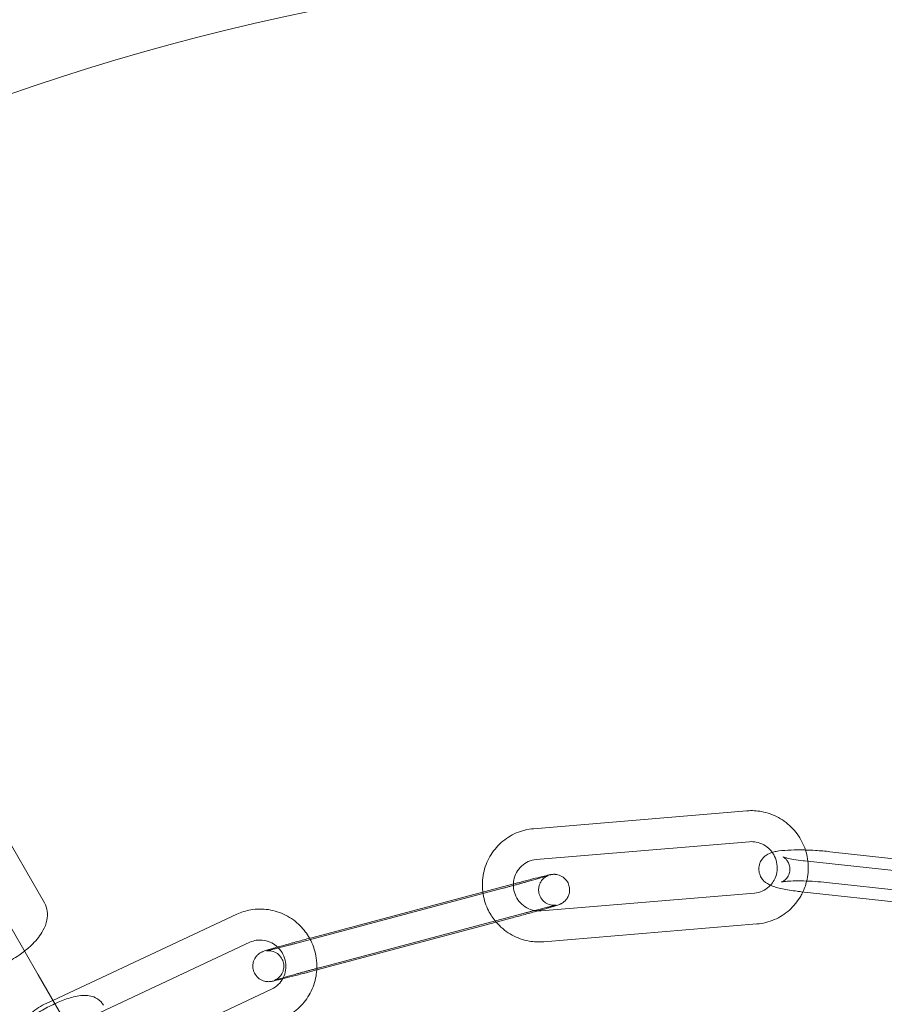
# Model space of a CAD drawing. Units: millimetres. Extents: x -8010 to 16590, y -2906 to 15537.
# Drawn here: x -5480 to -5396, y 6419 to 6514 of the extents above; entities that cross this region are included whole.
import ezdxf

# ---------------------------------------------------------------- set-up
doc = ezdxf.new("R2010")
doc.units = ezdxf.units.MM

# ---------------------------------------------------------------- blocks, each defined once
blk = doc.blocks.new('A$C00914264')
at = {"color": 0, "linetype": 'Continuous', "lineweight": 0}
for p, q in [((-5430.1, 6435.944), (-5409.47, 6437.669)), ((-5477.43, 6428.758), (-5481.867, 6436.444)), ((-5429.85, 6432.955), (-5409.22, 6434.679)), ((-5383.937, 6430.641), (-5403.883, 6432.826)), ((-5401.436, 6433.717), (-5387.354, 6432.174)), ((-5453.005, 6424.869), (-5433.082, 6430.173)), ((-5431.647, 6430.695), (-5451.57, 6425.391)), ((-5401.762, 6430.734), (-5381.817, 6428.549)), ((-5408.743, 6429.71), (-5429.373, 6427.985)), ((-5384.264, 6427.659), (-5404.21, 6429.844)), ((-5481.837, 6428.393), (-5478.025, 6421.789)), ((-5476.603, 6419.326), (-5458.81, 6427.665)), ((-5430.875, 6427.796), (-5450.799, 6422.492)), ((-5433.723, 6426.897), (-5432.31, 6427.274)), ((-5451.078, 6422.277), (-5433.723, 6426.897)), ((-5408.493, 6426.721), (-5429.124, 6424.996)), ((-5473.123, 6417.644), (-5457.537, 6424.949)), ((-5478.025, 6421.789), (-5474.125, 6415.034)), ((-5452.233, 6421.97), (-5451.078, 6422.277)), ((-5455.444, 6420.409), (-5472.872, 6412.241)), ((-5477.413, 6418.946), (-5476.603, 6419.326))]:
    blk.add_line(p, q, dxfattribs=at)
for radius, start, end in [(250, 90, 270), (250, 270.76437, 89.23563), (225, 90, 270), (225, 270, 90)]:
    blk.add_arc((-5406.339, 6294.625), radius, start, end, dxfattribs=at)
for points, knots in [([(-5403.572, 6432.792), (-5403.639, 6433.375), (-5403.8, 6433.948), (-5404.292, 6435.015), (-5404.623, 6435.51), (-5405.424, 6436.37), (-5405.893, 6436.735), (-5406.919, 6437.298), (-5407.476, 6437.496), (-5408.518, 6437.685), (-5408.997, 6437.709), (-5409.47, 6437.669)], [4.818954, 4.818954, 4.818954, 4.818954, 5.140659, 5.140659, 5.462904, 5.462904, 5.784495, 5.784495, 6.104798, 6.104798, 6.36556, 6.36556, 6.36556, 6.36556]), ([(-5430.1, 6435.944), (-5430.677, 6435.896), (-5431.246, 6435.754), (-5432.31, 6435.297), (-5432.804, 6434.982), (-5433.668, 6434.211), (-5434.039, 6433.755), (-5434.618, 6432.747), (-5434.827, 6432.195), (-5435.063, 6431.05), (-5435.089, 6430.457), (-5435.019, 6429.85), (-5435.016, 6429.824), (-5435.013, 6429.799)], [0.082375, 0.082375, 0.082375, 0.082375, 0.400376, 0.400376, 0.718067, 0.718067, 1.036387, 1.036387, 1.355999, 1.355999, 1.677033, 1.677033, 1.69107, 1.69107, 1.69107, 1.69107]), ([(-5406.876, 6433.43), (-5406.975, 6433.602), (-5407.093, 6433.761), (-5407.408, 6434.096), (-5407.617, 6434.258), (-5408.075, 6434.511), (-5408.325, 6434.6), (-5408.791, 6434.686), (-5409.007, 6434.697), (-5409.22, 6434.679)], [5.23232, 5.23232, 5.23232, 5.23232, 5.467497, 5.467497, 5.782481, 5.782481, 6.101359, 6.101359, 6.36556, 6.36556, 6.36556, 6.36556]), ([(-5403.809, 6433.879), (-5403.951, 6433.883), (-5404.091, 6433.886), (-5404.681, 6433.893), (-5405.109, 6433.886), (-5405.92, 6433.843), (-5406.289, 6433.808), (-5406.76, 6433.716), (-5406.883, 6433.687), (-5407.015, 6433.646)], [1.8315298, 1.8315298, 1.8315298, 1.8315298, 1.9356011, 1.9356011, 2.2782462, 2.2782462, 2.6530834, 2.6530834, 2.7895652, 2.7895652, 2.7895652, 2.7895652]), ([(-5401.436, 6433.717), (-5401.892, 6433.767), (-5402.37, 6433.807), (-5403.17, 6433.856), (-5403.494, 6433.87), (-5403.809, 6433.879)], [1.259185, 1.259185, 1.259185, 1.259185, 1.5993703, 1.5993703, 1.8315298, 1.8315298, 1.8315298, 1.8315298]), ([(-5429.85, 6432.955), (-5430.113, 6432.933), (-5430.372, 6432.867), (-5430.854, 6432.654), (-5431.078, 6432.507), (-5431.467, 6432.147), (-5431.631, 6431.935), (-5431.884, 6431.469), (-5431.972, 6431.215), (-5432.041, 6430.832), (-5432.053, 6430.709), (-5432.057, 6430.586)], [0.082375, 0.082375, 0.082375, 0.082375, 0.409096, 0.409096, 0.736924, 0.736924, 1.062281, 1.062281, 1.383041, 1.383041, 1.530572, 1.530572, 1.530572, 1.530572]), ([(-5407.015, 6433.646), (-5407.186, 6433.593), (-5407.37, 6433.535), (-5407.764, 6433.252), (-5407.927, 6433.114), (-5408.168, 6432.725), (-5408.251, 6432.533), (-5408.321, 6432.145), (-5408.321, 6431.958), (-5408.266, 6431.613), (-5408.21, 6431.457), (-5408.068, 6431.173), (-5407.979, 6431.056), (-5407.786, 6430.84), (-5407.685, 6430.76), (-5407.445, 6430.589), (-5407.32, 6430.527), (-5406.82, 6430.3), (-5406.462, 6430.212), (-5405.605, 6430.032), (-5405.13, 6429.956), (-5404.484, 6429.875), (-5404.348, 6429.859), (-5404.21, 6429.844)], [2.789565, 2.789565, 2.789565, 2.789565, 2.967243, 2.967243, 3.059451, 3.059451, 3.116934, 3.116934, 3.164059, 3.164059, 3.212834, 3.212834, 3.272383, 3.272383, 3.352732, 3.352732, 3.484292, 3.484292, 3.902731, 3.902731, 4.297947, 4.297947, 4.400778, 4.400778, 4.400778, 4.400778]), ([(-5407.19, 6430.468), (-5407.052, 6430.617), (-5406.932, 6430.784), (-5406.709, 6431.196), (-5406.621, 6431.45), (-5406.528, 6431.972), (-5406.523, 6432.239), (-5406.595, 6432.763), (-5406.671, 6433.019), (-5406.813, 6433.316), (-5406.843, 6433.374), (-5406.876, 6433.43)], [3.953914, 3.953914, 3.953914, 3.953914, 4.203873, 4.203873, 4.524634, 4.524634, 4.840928, 4.840928, 5.154441, 5.154441, 5.23232, 5.23232, 5.23232, 5.23232]), ([(-5401.762, 6430.734), (-5402.12, 6430.774), (-5402.498, 6430.807), (-5403.259, 6430.857), (-5403.643, 6430.875), (-5404.367, 6430.892), (-5404.708, 6430.892), (-5405.294, 6430.875), (-5405.545, 6430.86), (-5405.905, 6430.823), (-5406.032, 6430.802), (-5406.11, 6430.785), (-5406.122, 6430.782), (-5406.128, 6430.78), (-5406.11, 6430.784), (-5406.02, 6430.825), (-5405.969, 6430.85), (-5405.839, 6430.94), (-5405.763, 6430.999), (-5405.594, 6431.184), (-5405.501, 6431.311), (-5405.366, 6431.626), (-5405.323, 6431.802), (-5405.309, 6432.142), (-5405.331, 6432.303), (-5405.416, 6432.589), (-5405.478, 6432.71), (-5405.608, 6432.91), (-5405.674, 6432.982), (-5405.786, 6433.09), (-5405.832, 6433.124), (-5405.904, 6433.174), (-5405.929, 6433.188), (-5405.964, 6433.207), (-5405.968, 6433.208), (-5405.95, 6433.2), (-5405.916, 6433.187), (-5405.829, 6433.16), (-5405.781, 6433.146), (-5405.725, 6433.131)], [1.259185, 1.259185, 1.259185, 1.259185, 1.559153, 1.559153, 1.862931, 1.862931, 2.162932, 2.162932, 2.44741, 2.44741, 2.688655, 2.688655, 2.766166, 2.766166, 2.885259, 2.885259, 2.959977, 2.959977, 3.023477, 3.023477, 3.084205, 3.084205, 3.135755, 3.135755, 3.182922, 3.182922, 3.234834, 3.234834, 3.294933, 3.294933, 3.357947, 3.357947, 3.427849, 3.427849, 3.517458, 3.517458, 3.645129, 3.645129, 3.744412, 3.744412, 3.744412, 3.744412]), ([(-5405.725, 6433.131), (-5405.677, 6433.118), (-5405.623, 6433.105), (-5405.396, 6433.052), (-5405.188, 6433.01), (-5404.679, 6432.925), (-5404.37, 6432.882), (-5403.988, 6432.837), (-5403.936, 6432.832), (-5403.883, 6432.826)], [3.7444122, 3.7444122, 3.7444122, 3.7444122, 3.8302432, 3.8302432, 4.0745178, 4.0745178, 4.3565056, 4.3565056, 4.4007776, 4.4007776, 4.4007776, 4.4007776]), ([(-5404.051, 6429.826), (-5403.87, 6430.214), (-5403.735, 6430.622), (-5403.53, 6431.615), (-5403.504, 6432.208), (-5403.571, 6432.79), (-5403.572, 6432.791), (-5403.572, 6432.792)], [4.2630974, 4.2630974, 4.2630974, 4.2630974, 4.4975917, 4.4975917, 4.8186259, 4.8186259, 4.8189537, 4.8189537, 4.8189537, 4.8189537]), ([(-5427.925, 6428.542), (-5427.925, 6428.542), (-5427.929, 6428.542), (-5427.952, 6428.538), (-5427.963, 6428.537), (-5427.988, 6428.534), (-5428.001, 6428.533), (-5428.04, 6428.53), (-5428.071, 6428.528), (-5428.162, 6428.527), (-5428.214, 6428.528), (-5428.389, 6428.549), (-5428.512, 6428.554), (-5428.83, 6428.704), (-5428.911, 6428.749), (-5429.131, 6428.909), (-5429.283, 6429.052), (-5429.488, 6429.398), (-5429.554, 6429.563), (-5429.619, 6429.889), (-5429.623, 6430.046), (-5429.591, 6430.344), (-5429.551, 6430.479), (-5429.447, 6430.735), (-5429.381, 6430.837), (-5429.232, 6431.039), (-5429.16, 6431.105), (-5429.013, 6431.232), (-5428.957, 6431.267), (-5428.871, 6431.321), (-5428.841, 6431.337), (-5428.792, 6431.362), (-5428.773, 6431.371), (-5428.739, 6431.387), (-5428.727, 6431.392), (-5428.703, 6431.402), (-5428.697, 6431.404), (-5428.695, 6431.404), (-5428.712, 6431.398), (-5428.79, 6431.372), (-5428.88, 6431.344), (-5429.158, 6431.26), (-5429.373, 6431.196), (-5429.696, 6431.103), (-5429.767, 6431.083), (-5429.915, 6431.041), (-5429.993, 6431.019), (-5430.152, 6430.974), (-5430.234, 6430.95), (-5430.402, 6430.903), (-5430.487, 6430.88), (-5430.663, 6430.83), (-5430.754, 6430.805), (-5430.939, 6430.754), (-5431.034, 6430.728), (-5431.227, 6430.674), (-5431.324, 6430.648), (-5431.521, 6430.594), (-5431.619, 6430.567), (-5431.818, 6430.513), (-5431.918, 6430.486), (-5432.12, 6430.431), (-5432.222, 6430.403), (-5432.427, 6430.348), (-5432.529, 6430.32), (-5432.732, 6430.266), (-5432.833, 6430.239), (-5432.982, 6430.199), (-5433.032, 6430.186), (-5433.082, 6430.173)], [1.386414, 1.386414, 1.386414, 1.386414, 1.43796, 1.43796, 1.465123, 1.465123, 1.482385, 1.482385, 1.508653, 1.508653, 1.529576, 1.529576, 1.551275, 1.551275, 1.557449, 1.557449, 1.566162, 1.566162, 1.571901, 1.571901, 1.577251, 1.577251, 1.583378, 1.583378, 1.591718, 1.591718, 1.605009, 1.605009, 1.625754, 1.625754, 1.646717, 1.646717, 1.669333, 1.669333, 1.700004, 1.700004, 1.751257, 1.751257, 1.854, 1.854, 2.059187, 2.059187, 2.347706, 2.347706, 2.425125, 2.425125, 2.503484, 2.503484, 2.581803, 2.581803, 2.659114, 2.659114, 2.737761, 2.737761, 2.817404, 2.817404, 2.897031, 2.897031, 2.975636, 2.975636, 3.054593, 3.054593, 3.134569, 3.134569, 3.214544, 3.214544, 3.2935, 3.2935, 3.332866, 3.332866, 3.332866, 3.332866]), ([(-5431.647, 6430.695), (-5431.237, 6430.804), (-5430.839, 6430.909), (-5430.106, 6431.099), (-5429.771, 6431.184), (-5429.193, 6431.329), (-5428.953, 6431.387), (-5428.656, 6431.455), (-5428.568, 6431.474), (-5428.441, 6431.498), (-5428.405, 6431.504), (-5428.324, 6431.515), (-5428.292, 6431.52), (-5428.201, 6431.526), (-5428.152, 6431.53), (-5427.993, 6431.523), (-5427.909, 6431.522), (-5427.675, 6431.461), (-5427.592, 6431.437), (-5427.415, 6431.354), (-5427.333, 6431.31), (-5427.111, 6431.15), (-5426.957, 6431.008), (-5426.748, 6430.66), (-5426.682, 6430.495), (-5426.615, 6430.169), (-5426.61, 6430.011), (-5426.641, 6429.712), (-5426.68, 6429.577), (-5426.783, 6429.319), (-5426.849, 6429.216), (-5426.999, 6429.012), (-5427.072, 6428.945), (-5427.224, 6428.812), (-5427.283, 6428.776), (-5427.381, 6428.715), (-5427.416, 6428.696), (-5427.482, 6428.662), (-5427.508, 6428.65), (-5427.572, 6428.622), (-5427.601, 6428.611), (-5427.723, 6428.564), (-5427.795, 6428.541), (-5427.947, 6428.493), (-5428.007, 6428.474), (-5428.141, 6428.433), (-5428.215, 6428.411), (-5428.376, 6428.363), (-5428.462, 6428.338), (-5428.646, 6428.284), (-5428.743, 6428.256), (-5429.103, 6428.152), (-5429.396, 6428.07), (-5429.713, 6427.981)], [0.191273, 0.191273, 0.191273, 0.191273, 0.513458, 0.513458, 0.837216, 0.837216, 1.167723, 1.167723, 1.364084, 1.364084, 1.442624, 1.442624, 1.484978, 1.484978, 1.518281, 1.518281, 1.541566, 1.541566, 1.550973, 1.550973, 1.557253, 1.557253, 1.566065, 1.566065, 1.571821, 1.571821, 1.577168, 1.577168, 1.583274, 1.583274, 1.591567, 1.591567, 1.604768, 1.604768, 1.625826, 1.625826, 1.649279, 1.649279, 1.678676, 1.678676, 1.731384, 1.731384, 1.922996, 1.922996, 2.031772, 2.031772, 2.143247, 2.143247, 2.255117, 2.255117, 2.364751, 2.364751, 2.642896, 2.642896, 2.642896, 2.642896]), ([(-5432.057, 6430.586), (-5432.061, 6430.445), (-5432.054, 6430.303), (-5431.999, 6429.902), (-5431.922, 6429.646), (-5431.695, 6429.171), (-5431.545, 6428.951), (-5431.186, 6428.569), (-5430.976, 6428.407), (-5430.522, 6428.156), (-5430.277, 6428.068), (-5430.026, 6428.02)], [1.530572, 1.530572, 1.530572, 1.530572, 1.699335, 1.699335, 2.012848, 2.012848, 2.325904, 2.325904, 2.640888, 2.640888, 2.954686, 2.954686, 2.954686, 2.954686]), ([(-5408.743, 6429.71), (-5408.48, 6429.732), (-5408.222, 6429.798), (-5407.739, 6430.011), (-5407.515, 6430.158), (-5407.275, 6430.38), (-5407.232, 6430.423), (-5407.19, 6430.468)], [3.2239678, 3.2239678, 3.2239678, 3.2239678, 3.5506889, 3.5506889, 3.8785165, 3.8785165, 3.9539139, 3.9539139, 3.9539139, 3.9539139]), ([(-5435.013, 6429.799), (-5434.941, 6429.241), (-5434.783, 6428.695), (-5434.355, 6427.765), (-5434.109, 6427.37), (-5433.819, 6427.012)], [1.6910699, 1.6910699, 1.6910699, 1.6910699, 1.9990667, 1.9990667, 2.2517086, 2.2517086, 2.2517086, 2.2517086]), ([(-5408.493, 6426.721), (-5407.916, 6426.769), (-5407.347, 6426.911), (-5406.284, 6427.368), (-5405.789, 6427.683), (-5404.925, 6428.454), (-5404.555, 6428.91), (-5404.188, 6429.548), (-5404.116, 6429.686), (-5404.051, 6429.826)], [3.223968, 3.223968, 3.223968, 3.223968, 3.541968, 3.541968, 3.85966, 3.85966, 4.177979, 4.177979, 4.263097, 4.263097, 4.263097, 4.263097]), ([(-5477.43, 6428.758), (-5477.286, 6428.51), (-5477.194, 6428.233), (-5477.108, 6427.662), (-5477.124, 6427.37), (-5477.249, 6426.723), (-5477.388, 6426.387), (-5477.819, 6425.61), (-5478.156, 6425.192), (-5478.796, 6424.548), (-5479.065, 6424.311), (-5479.351, 6424.086)], [1.570796, 1.570796, 1.570796, 1.570796, 1.735247, 1.735247, 1.921256, 1.921256, 2.184247, 2.184247, 2.572323, 2.572323, 2.814068, 2.814068, 2.814068, 2.814068]), ([(-5451.773, 6425.337), (-5452.018, 6425.776), (-5452.322, 6426.182), (-5453.087, 6426.958), (-5453.566, 6427.309), (-5454.607, 6427.84), (-5455.168, 6428.021), (-5456.315, 6428.195), (-5456.9, 6428.188), (-5457.932, 6428.007), (-5458.385, 6427.865), (-5458.81, 6427.665)], [5.216813, 5.216813, 5.216813, 5.216813, 5.492826, 5.492826, 5.814974, 5.814974, 6.135222, 6.135222, 6.453419, 6.453419, 6.712477, 6.712477, 6.712477, 6.712477]), ([(-5430.875, 6427.796), (-5430.776, 6427.822), (-5430.678, 6427.848), (-5430.482, 6427.9), (-5430.384, 6427.926), (-5430.192, 6427.976), (-5430.097, 6428.001), (-5429.913, 6428.05), (-5429.822, 6428.073), (-5429.647, 6428.119), (-5429.561, 6428.141), (-5429.393, 6428.184), (-5429.311, 6428.205), (-5429.151, 6428.246), (-5429.074, 6428.266), (-5428.926, 6428.303), (-5428.856, 6428.321), (-5428.722, 6428.354), (-5428.659, 6428.37), (-5428.538, 6428.4), (-5428.48, 6428.414), (-5428.371, 6428.441), (-5428.32, 6428.453), (-5428.227, 6428.475), (-5428.184, 6428.485), (-5428.075, 6428.51), (-5428.018, 6428.523), (-5427.948, 6428.538), (-5427.927, 6428.542), (-5427.925, 6428.542), (-5427.925, 6428.542), (-5427.925, 6428.542)], [0.191273, 0.191273, 0.191273, 0.191273, 0.270192, 0.270192, 0.350149, 0.350149, 0.430123, 0.430123, 0.50909, 0.50909, 0.587593, 0.587593, 0.667158, 0.667158, 0.746769, 0.746769, 0.825394, 0.825394, 0.902303, 0.902303, 0.980341, 0.980341, 1.058514, 1.058514, 1.135737, 1.135737, 1.274345, 1.274345, 1.381874, 1.381874, 1.386414, 1.386414, 1.386414, 1.386414]), ([(-5429.713, 6427.981), (-5429.77, 6427.965), (-5429.828, 6427.949), (-5430.263, 6427.828), (-5430.67, 6427.716), (-5431.492, 6427.492), (-5431.907, 6427.381), (-5432.31, 6427.274)], [2.6428961, 2.6428961, 2.6428961, 2.6428961, 2.6930635, 2.6930635, 3.016309, 3.016309, 3.332866, 3.332866, 3.332866, 3.332866]), ([(-5430.026, 6428.02), (-5430.022, 6428.019), (-5430.017, 6428.018), (-5429.802, 6427.978), (-5429.586, 6427.968), (-5429.373, 6427.985)], [2.9546861, 2.9546861, 2.9546861, 2.9546861, 2.9597668, 2.9597668, 3.2239678, 3.2239678, 3.2239678, 3.2239678]), ([(-5433.819, 6427.012), (-5433.739, 6426.913), (-5433.656, 6426.817), (-5433.169, 6426.295), (-5432.7, 6425.93), (-5431.674, 6425.367), (-5431.117, 6425.169), (-5430.075, 6424.98), (-5429.597, 6424.956), (-5429.124, 6424.996)], [2.2517086, 2.2517086, 2.2517086, 2.2517086, 2.3213116, 2.3213116, 2.6429025, 2.6429025, 2.9632058, 2.9632058, 3.2239678, 3.2239678, 3.2239678, 3.2239678]), ([(-5454.377, 6421.413), (-5454.383, 6421.412), (-5454.389, 6421.41), (-5454.687, 6421.336), (-5454.928, 6421.277), (-5455.224, 6421.21), (-5455.312, 6421.19), (-5455.44, 6421.167), (-5455.476, 6421.16), (-5455.556, 6421.149), (-5455.589, 6421.145), (-5455.68, 6421.138), (-5455.728, 6421.134), (-5455.888, 6421.141), (-5455.971, 6421.142), (-5456.206, 6421.203), (-5456.288, 6421.228), (-5456.465, 6421.31), (-5456.547, 6421.354), (-5456.769, 6421.514), (-5456.924, 6421.656), (-5457.132, 6422.004), (-5457.199, 6422.169), (-5457.266, 6422.495), (-5457.27, 6422.653), (-5457.24, 6422.952), (-5457.2, 6423.087), (-5457.097, 6423.345), (-5457.031, 6423.448), (-5456.881, 6423.652), (-5456.808, 6423.72), (-5456.657, 6423.852), (-5456.598, 6423.889), (-5456.5, 6423.95), (-5456.464, 6423.968), (-5456.398, 6424.002), (-5456.372, 6424.014), (-5456.308, 6424.042), (-5456.28, 6424.053), (-5456.157, 6424.1), (-5456.085, 6424.123), (-5455.933, 6424.172), (-5455.873, 6424.19), (-5455.739, 6424.231), (-5455.666, 6424.254), (-5455.505, 6424.301), (-5455.418, 6424.327), (-5455.234, 6424.381), (-5455.138, 6424.408), (-5454.73, 6424.525), (-5454.378, 6424.625), (-5453.617, 6424.837), (-5453.21, 6424.948), (-5452.388, 6425.172), (-5451.974, 6425.284), (-5451.57, 6425.391)], [3.971859, 3.971859, 3.971859, 3.971859, 3.978809, 3.978809, 4.309315, 4.309315, 4.505677, 4.505677, 4.584217, 4.584217, 4.626571, 4.626571, 4.659874, 4.659874, 4.683159, 4.683159, 4.692566, 4.692566, 4.698846, 4.698846, 4.707657, 4.707657, 4.713414, 4.713414, 4.718761, 4.718761, 4.724867, 4.724867, 4.733159, 4.733159, 4.746361, 4.746361, 4.767419, 4.767419, 4.790872, 4.790872, 4.820269, 4.820269, 4.872976, 4.872976, 5.064589, 5.064589, 5.173365, 5.173365, 5.28484, 5.28484, 5.39671, 5.39671, 5.506344, 5.506344, 5.834656, 5.834656, 6.157902, 6.157902, 6.474459, 6.474459, 6.474459, 6.474459]), ([(-5451.071, 6422.419), (-5451.059, 6422.757), (-5451.078, 6423.096), (-5451.212, 6424.013), (-5451.39, 6424.582), (-5451.691, 6425.186), (-5451.731, 6425.262), (-5451.773, 6425.337)], [4.6609893, 4.6609893, 4.6609893, 4.6609893, 4.8466402, 4.8466402, 5.1696433, 5.1696433, 5.216813, 5.216813, 5.216813, 5.216813]), ([(-5454.865, 6424.487), (-5455.031, 6424.645), (-5455.217, 6424.779), (-5455.647, 6425.007), (-5455.895, 6425.092), (-5456.407, 6425.179), (-5456.67, 6425.18), (-5457.137, 6425.103), (-5457.343, 6425.04), (-5457.537, 6424.949)], [5.523773, 5.523773, 5.523773, 5.523773, 5.798284, 5.798284, 6.116904, 6.116904, 6.442351, 6.442351, 6.712477, 6.712477, 6.712477, 6.712477]), ([(-5453.005, 6424.869), (-5453.104, 6424.842), (-5453.202, 6424.816), (-5453.398, 6424.764), (-5453.496, 6424.739), (-5453.688, 6424.688), (-5453.783, 6424.663), (-5453.968, 6424.615), (-5454.058, 6424.591), (-5454.234, 6424.546), (-5454.319, 6424.524), (-5454.487, 6424.48), (-5454.57, 6424.459), (-5454.729, 6424.418), (-5454.806, 6424.399), (-5454.954, 6424.361), (-5455.025, 6424.344), (-5455.158, 6424.31), (-5455.222, 6424.294), (-5455.343, 6424.264), (-5455.401, 6424.25), (-5455.509, 6424.224), (-5455.56, 6424.212), (-5455.654, 6424.189), (-5455.696, 6424.179), (-5455.805, 6424.154), (-5455.862, 6424.141), (-5455.932, 6424.126), (-5455.954, 6424.122), (-5455.956, 6424.122), (-5455.952, 6424.123), (-5455.928, 6424.126), (-5455.918, 6424.128), (-5455.892, 6424.13), (-5455.88, 6424.132), (-5455.84, 6424.135), (-5455.809, 6424.137), (-5455.718, 6424.137), (-5455.667, 6424.137), (-5455.491, 6424.116), (-5455.368, 6424.111), (-5455.051, 6423.96), (-5454.969, 6423.916), (-5454.75, 6423.755), (-5454.597, 6423.613), (-5454.392, 6423.266), (-5454.327, 6423.101), (-5454.262, 6422.776), (-5454.258, 6422.618), (-5454.289, 6422.32), (-5454.329, 6422.186), (-5454.433, 6421.93), (-5454.499, 6421.828), (-5454.648, 6421.626), (-5454.721, 6421.559), (-5454.867, 6421.432), (-5454.923, 6421.398), (-5455.01, 6421.344), (-5455.039, 6421.328), (-5455.089, 6421.302), (-5455.107, 6421.293), (-5455.141, 6421.278), (-5455.154, 6421.273), (-5455.178, 6421.263), (-5455.183, 6421.261), (-5455.184, 6421.26), (-5455.184, 6421.26), (-5455.184, 6421.26)], [3.332866, 3.332866, 3.332866, 3.332866, 3.411785, 3.411785, 3.491742, 3.491742, 3.571716, 3.571716, 3.650682, 3.650682, 3.729186, 3.729186, 3.80875, 3.80875, 3.888361, 3.888361, 3.966986, 3.966986, 4.043896, 4.043896, 4.121934, 4.121934, 4.200107, 4.200107, 4.277329, 4.277329, 4.415938, 4.415938, 4.523467, 4.523467, 4.579552, 4.579552, 4.606716, 4.606716, 4.623978, 4.623978, 4.650245, 4.650245, 4.671169, 4.671169, 4.692867, 4.692867, 4.699042, 4.699042, 4.707754, 4.707754, 4.713494, 4.713494, 4.718844, 4.718844, 4.72497, 4.72497, 4.733311, 4.733311, 4.746601, 4.746601, 4.767347, 4.767347, 4.78831, 4.78831, 4.810925, 4.810925, 4.841597, 4.841597, 4.89285, 4.89285, 4.896771, 4.896771, 4.896771, 4.896771]), ([(-5454.32, 6421.522), (-5454.209, 6421.749), (-5454.132, 6421.997), (-5454.057, 6422.511), (-5454.059, 6422.777), (-5454.144, 6423.297), (-5454.226, 6423.55), (-5454.462, 6424.018), (-5454.616, 6424.233), (-5454.819, 6424.442), (-5454.842, 6424.464), (-5454.865, 6424.487)], [4.24006, 4.24006, 4.24006, 4.24006, 4.549804, 4.549804, 4.864027, 4.864027, 5.174764, 5.174764, 5.485143, 5.485143, 5.523773, 5.523773, 5.523773, 5.523773]), ([(-5479.351, 6424.086), (-5479.519, 6423.955), (-5479.692, 6423.827), (-5480.328, 6423.389), (-5480.817, 6423.106), (-5481.527, 6422.764), (-5481.738, 6422.671), (-5481.949, 6422.586)], [2.8140677, 2.8140677, 2.8140677, 2.8140677, 2.9556408, 2.9556408, 3.3178238, 3.3178238, 3.4691176, 3.4691176, 3.4691176, 3.4691176]), ([(-5455.184, 6421.26), (-5455.184, 6421.26), (-5455.167, 6421.266), (-5455.09, 6421.292), (-5455, 6421.32), (-5454.722, 6421.405), (-5454.507, 6421.468), (-5454.185, 6421.561), (-5454.113, 6421.581), (-5453.965, 6421.624), (-5453.888, 6421.646), (-5453.728, 6421.691), (-5453.646, 6421.714), (-5453.478, 6421.761), (-5453.393, 6421.785), (-5453.217, 6421.834), (-5453.127, 6421.859), (-5452.941, 6421.911), (-5452.846, 6421.937), (-5452.653, 6421.99), (-5452.556, 6422.017), (-5452.36, 6422.071), (-5452.261, 6422.097), (-5452.063, 6422.152), (-5451.963, 6422.179), (-5451.76, 6422.234), (-5451.658, 6422.261), (-5451.453, 6422.317), (-5451.351, 6422.344), (-5451.148, 6422.399), (-5451.048, 6422.426), (-5450.898, 6422.465), (-5450.848, 6422.479), (-5450.799, 6422.492)], [4.896771, 4.896771, 4.896771, 4.896771, 4.995592, 4.995592, 5.20078, 5.20078, 5.489298, 5.489298, 5.566717, 5.566717, 5.645077, 5.645077, 5.723395, 5.723395, 5.800706, 5.800706, 5.879353, 5.879353, 5.958997, 5.958997, 6.038624, 6.038624, 6.117229, 6.117229, 6.196185, 6.196185, 6.276161, 6.276161, 6.356137, 6.356137, 6.435093, 6.435093, 6.474459, 6.474459, 6.474459, 6.474459]), ([(-5454.171, 6417.693), (-5453.65, 6417.937), (-5453.169, 6418.266), (-5452.335, 6419.061), (-5451.982, 6419.527), (-5451.437, 6420.55), (-5451.247, 6421.107), (-5451.106, 6421.925), (-5451.08, 6422.172), (-5451.071, 6422.419)], [3.570884, 3.570884, 3.570884, 3.570884, 3.887574, 3.887574, 4.205305, 4.205305, 4.524966, 4.524966, 4.660989, 4.660989, 4.660989, 4.660989]), ([(-5455.444, 6420.409), (-5455.206, 6420.521), (-5454.986, 6420.673), (-5454.609, 6421.043), (-5454.451, 6421.26), (-5454.328, 6421.506), (-5454.324, 6421.514), (-5454.32, 6421.522)], [3.5708839, 3.5708839, 3.5708839, 3.5708839, 3.9022549, 3.9022549, 4.2294736, 4.2294736, 4.2400599, 4.2400599, 4.2400599, 4.2400599]), ([(-5452.233, 6421.97), (-5452.643, 6421.861), (-5453.041, 6421.756), (-5453.766, 6421.568), (-5454.094, 6421.484), (-5454.377, 6421.413)], [3.332866, 3.332866, 3.332866, 3.332866, 3.655051, 3.655051, 3.9718591, 3.9718591, 3.9718591, 3.9718591]), ([(-5479.599, 6417.062), (-5479.535, 6417.113), (-5479.47, 6417.164), (-5479.008, 6417.517), (-5478.573, 6417.813), (-5477.684, 6418.357), (-5477.232, 6418.606), (-5476.33, 6419.05), (-5475.88, 6419.244), (-5474.981, 6419.569), (-5474.539, 6419.695), (-5473.819, 6419.804), (-5473.537, 6419.826), (-5473.043, 6419.77), (-5472.858, 6419.734), (-5472.426, 6419.567), (-5472.166, 6419.417), (-5471.861, 6419.083), (-5471.783, 6418.978), (-5471.718, 6418.865)], [5.758185, 5.758185, 5.758185, 5.758185, 5.819418, 5.819418, 6.18512, 6.18512, 6.534432, 6.534432, 6.887421, 6.887421, 7.269868, 7.269868, 7.516721, 7.516721, 7.648267, 7.648267, 7.796753, 7.796753, 7.853982, 7.853982, 7.853982, 7.853982]), ([(-5477.413, 6418.946), (-5477.934, 6418.702), (-5478.415, 6418.373), (-5478.93, 6417.882), (-5479.026, 6417.784), (-5479.118, 6417.682)], [0.4292912, 0.4292912, 0.4292912, 0.4292912, 0.7459813, 0.7459813, 0.821407, 0.821407, 0.821407, 0.821407])]:
    blk.add_open_spline(points, degree=3, knots=knots, dxfattribs=at)

msp = doc.modelspace()

# ---------------------------------------------------------------- block references
msp.add_blockref('A$C00914264', (0, 0))

doc.saveas('drawing.dxf')
